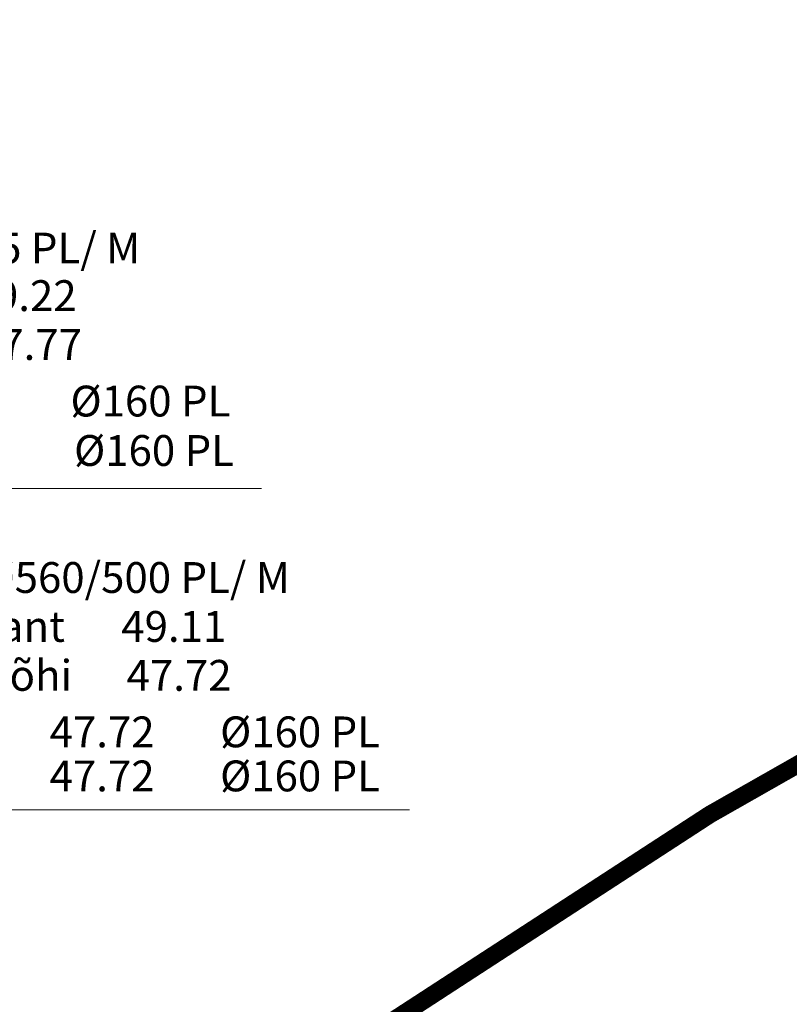
# Model space of a CAD drawing. Units: metres. Extents: x 551491 to 552305, y 6579988 to 6580573.
# Drawn here: x 551763 to 551780, y 6580285 to 6580307 of the extents above; entities that cross this region are included whole.
import ezdxf

# ---------------------------------------------------------------- set-up
doc = ezdxf.new("R2010")
doc.units = ezdxf.units.M
doc.linetypes.add('KATASTRIPIIR', pattern=[0.02, 0.01, 0.01])
doc.layers.add('ABIJOONIS', color=130, linetype='Continuous')
doc.layers.add('PIIR', color=32, linetype='Continuous')
doc.styles.add('romans', font='romans.shx')
doc.styles.add('Style-romans', font='romans.shx')

msp = doc.modelspace()

# ---------------------------------------------------------------- linework, layer by layer
at = {"layer": 'ABIJOONIS', "lineweight": 0, "ltscale": 0.5, "flags": 128}
for points in [[(551768.152, 6580296.761), (551759.112, 6580296.761), (551750.208, 6580292.995)], [(551771.519, 6580289.467), (551762.32, 6580289.467), (551753.44, 6580285.344)]]:
    msp.add_lwpolyline(points, dxfattribs=at)
at = {"layer": 'PIIR', "color": 36, "linetype": 'KATASTRIPIIR', "lineweight": 0, "ltscale": 0.5, "const_width": 0.4}
for points in [[(551736.98, 6580326.02), (551724.57, 6580360.99), (551759.59, 6580374.23), (551772.02, 6580380.25), (551787.68, 6580391.82), (551804.61, 6580407.77), (551808.28, 6580410.65), (551812.17, 6580412.89), (551813.24, 6580413.17), (551848.49, 6580324.97), (551821.35, 6580312.76), (551809.29, 6580306.94), (551778.35, 6580289.36), (551755.29, 6580274.38), (551736.98, 6580326.02)], [(551656, 6580298.76), (551680.66, 6580307.05), (551691.77, 6580277.68), (551738.29, 6580268.23), (551747.14, 6580268.74), (551755.29, 6580274.38), (551778.35, 6580289.36), (551809.29, 6580306.94), (551821.35, 6580312.76), (551848.49, 6580324.97), (551849.85, 6580313.46), (551846.81, 6580312.04), (551825.72, 6580302.24), (551806.9, 6580293.5), (551765.53, 6580270.72), (551744.24, 6580222.58), (551710.68, 6580261.78), (551670.52, 6580224.54), (551669.03, 6580247.91), (551664.8, 6580270.98), (551656, 6580298.76)]]:
    msp.add_lwpolyline(points, close=True, dxfattribs=at)

# ---------------------------------------------------------------- texts
at = {"layer": 'ABIJOONIS', "lineweight": 0, "ltscale": 0.5}
for s, style, p in [('%%C400/315 PL/ M', 'romans', (551758.437, 6580301.872)), ('49.22', 'Style-romans', (551761.568, 6580300.792)), ('47.77', 'Style-romans', (551761.689, 6580299.681)), ('%%C160 PL', 'romans', (551763.813, 6580298.397)), ('%%C160 PL', 'romans', (551763.895, 6580297.275)), ('%%C560/500 PL/ M', 'romans', (551761.837, 6580294.39)), ('rant', 'romans', (551761.837, 6580293.279)), ('49.11', 'Style-romans', (551764.969, 6580293.279)), ('põhi', 'romans', (551761.838, 6580292.168)), ('47.72', 'Style-romans', (551765.09, 6580292.168)), ('47.72', 'Style-romans', (551763.34, 6580290.884)), ('%%C160 PL', 'romans', (551767.214, 6580290.884)), ('47.72', 'Style-romans', (551763.34, 6580289.884)), ('%%C160 PL', 'romans', (551767.214, 6580289.884))]:
    msp.add_text(s, height=0.7, dxfattribs=dict(at, style=style)).set_placement(p)

doc.saveas('drawing.dxf')
